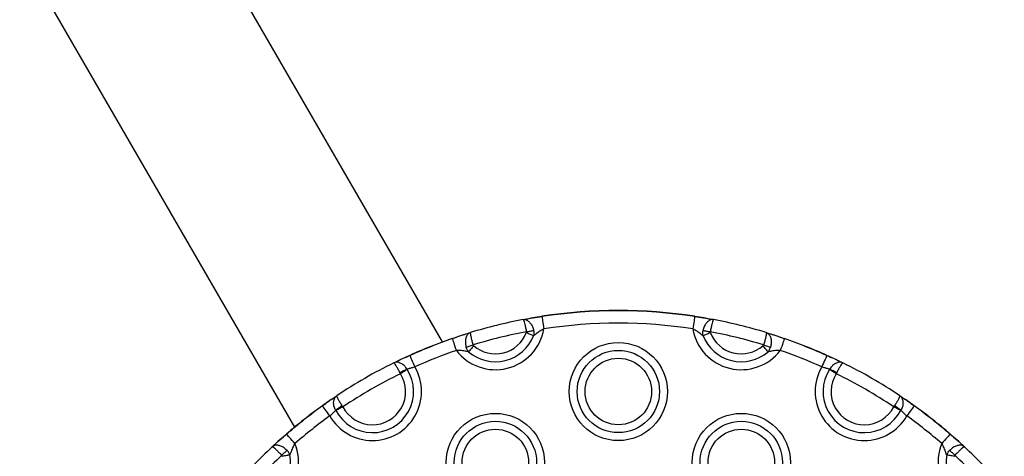
# Model space of a CAD drawing. Units: millimetres. Extents: x 9446 to 18491, y 5164 to 17970.
# Drawn here: x 14162 to 14356, y 9590 to 9676 of the extents above; entities that cross this region are included whole.
import ezdxf

# ---------------------------------------------------------------- set-up
doc = ezdxf.new("R2010")
doc.units = ezdxf.units.MM
doc.header["$LTSCALE"] = 100

msp = doc.modelspace()

# ---------------------------------------------------------------- linework, layer by layer
at = {"color": 7, "linetype": 'Continuous', "lineweight": 25}
for p, q in [((14245.43, 9612.76), (14191.24, 9706.61)), ((14162.05, 9689.76), (14216.24, 9595.91)), ((14261.32, 9617.18), (14262.8, 9617.46)), ((14265.05, 9617.77), (14262.8, 9617.46)), ((14265.05, 9617.77), (14262.8, 9617.46)), ((14297.44, 9617.46), (14295.19, 9617.77)), ((14297.44, 9617.46), (14295.19, 9617.77)), ((14297.44, 9617.46), (14298.91, 9617.18)), ((14249.51, 9614.17), (14250.94, 9614.62)), ((14309.29, 9614.62), (14310.73, 9614.17)), ((14249.51, 9614.17), (14247.37, 9613.4)), ((14249.51, 9614.17), (14247.37, 9613.4)), ((14312.87, 9613.4), (14310.73, 9614.17)), ((14312.87, 9613.4), (14310.73, 9614.17)), ((14235.84, 9608.63), (14237.04, 9609.21)), ((14238.99, 9610.06), (14237.04, 9609.21)), ((14238.99, 9610.06), (14237.04, 9609.21)), ((14323.2, 9609.21), (14321.25, 9610.06)), ((14323.2, 9609.21), (14321.25, 9610.06)), ((14323.2, 9609.21), (14324.4, 9608.63)), ((14237.16, 9606.49), (14237.06, 9606.69)), ((14238.45, 9607.38), (14238.48, 9607.33)), ((14321.76, 9607.33), (14321.79, 9607.38)), ((14323.18, 9606.69), (14323.08, 9606.49)), ((14223.5, 9601.4), (14221.79, 9600.13)), ((14223.5, 9601.4), (14221.79, 9600.13)), ((14223.5, 9601.4), (14224.61, 9602.14)), ((14336.59, 9601.49), (14336.74, 9601.4)), ((14338.45, 9600.13), (14336.74, 9601.4)), ((14338.45, 9600.13), (14336.74, 9601.4)), ((14224.42, 9599.21), (14224.39, 9599.26)), ((14225.8, 9599.93), (14225.68, 9600.12)), ((14334.44, 9599.93), (14334.56, 9600.12)), ((14335.85, 9599.26), (14335.82, 9599.21)), ((14211.87, 9592.06), (14212.98, 9593.08)), ((14214.71, 9594.54), (14212.98, 9593.08)), ((14214.71, 9594.54), (14212.98, 9593.08)), ((14347.26, 9593.08), (14345.53, 9594.54)), ((14347.26, 9593.08), (14345.53, 9594.54)), ((14347.26, 9593.08), (14348.37, 9592.06))]:
    msp.add_line(p, q, dxfattribs=at)
at = {"color": 7, "linetype": 'Continuous', "lineweight": 25, "flags": 128}
for points in [[(14265.05, 9617.77), (14265.07, 9617.65), (14265.1, 9617.47), (14265.14, 9617.22), (14265.18, 9616.92), (14265.24, 9616.57), (14265.29, 9616.18), (14265.36, 9615.77), (14265.42, 9615.35)], [(14295.19, 9617.77), (14295.17, 9617.65), (14295.14, 9617.47), (14295.1, 9617.22), (14295.06, 9616.92), (14295, 9616.57), (14294.94, 9616.18), (14294.88, 9615.77), (14294.82, 9615.35)], [(14263.42, 9613.98), (14263.29, 9614.03), (14263.13, 9614.09), (14262.96, 9614.16), (14262.78, 9614.23), (14262.59, 9614.31), (14262.39, 9614.39), (14262.18, 9614.47), (14261.97, 9614.55)], [(14262, 9614.77), (14262.19, 9614.81), (14262.39, 9614.84), (14262.58, 9614.88), (14262.76, 9614.91), (14262.94, 9614.95), (14263.11, 9614.98), (14263.26, 9615.01), (14263.41, 9615.04)], [(14298.27, 9614.55), (14298.06, 9614.47), (14297.85, 9614.39), (14297.65, 9614.31), (14297.46, 9614.23), (14297.28, 9614.16), (14297.11, 9614.09), (14296.95, 9614.03), (14296.81, 9613.98)], [(14296.83, 9615.04), (14296.97, 9615.01), (14297.13, 9614.98), (14297.3, 9614.95), (14297.48, 9614.91), (14297.66, 9614.88), (14297.85, 9614.84), (14298.05, 9614.81), (14298.24, 9614.77)], [(14247.37, 9613.4), (14247.41, 9613.29), (14247.47, 9613.11), (14247.56, 9612.87), (14247.66, 9612.58), (14247.77, 9612.25), (14247.9, 9611.88), (14248.03, 9611.49), (14248.17, 9611.09)], [(14312.87, 9613.4), (14312.83, 9613.29), (14312.76, 9613.11), (14312.68, 9612.87), (14312.58, 9612.58), (14312.47, 9612.25), (14312.34, 9611.88), (14312.2, 9611.49), (14312.06, 9611.09)], [(14250.1, 9611.75), (14250.24, 9611.79), (14250.39, 9611.83), (14250.56, 9611.88), (14250.73, 9611.94), (14250.91, 9611.99), (14251.1, 9612.05), (14251.29, 9612.11), (14251.48, 9612.17)], [(14251.6, 9611.98), (14251.45, 9611.81), (14251.31, 9611.65), (14251.17, 9611.48), (14251.04, 9611.33), (14250.91, 9611.18), (14250.79, 9611.04), (14250.68, 9610.91), (14250.58, 9610.8)], [(14309.66, 9610.8), (14309.56, 9610.91), (14309.45, 9611.04), (14309.33, 9611.18), (14309.2, 9611.33), (14309.07, 9611.48), (14308.93, 9611.65), (14308.78, 9611.81), (14308.64, 9611.98)], [(14308.76, 9612.17), (14308.95, 9612.11), (14309.14, 9612.05), (14309.33, 9611.99), (14309.51, 9611.94), (14309.68, 9611.88), (14309.84, 9611.83), (14310, 9611.79), (14310.14, 9611.75)], [(14238.99, 9610.06), (14239.04, 9609.95), (14239.12, 9609.78), (14239.22, 9609.55), (14239.35, 9609.27), (14239.49, 9608.95), (14239.65, 9608.59), (14239.82, 9608.22), (14240, 9607.83)], [(14321.25, 9610.06), (14321.2, 9609.95), (14321.12, 9609.78), (14321.02, 9609.55), (14320.89, 9609.27), (14320.74, 9608.95), (14320.58, 9608.59), (14320.41, 9608.22), (14320.24, 9607.83)], [(14321.27, 9610.11), (14321.27, 9610.11), (14321.27, 9610.11), (14321.27, 9610.1), (14321.26, 9610.1), (14321.26, 9610.09), (14321.26, 9610.08), (14321.25, 9610.07), (14321.25, 9610.06)], [(14238.48, 9607.33), (14238.35, 9607.25), (14238.21, 9607.16), (14238.05, 9607.06), (14237.89, 9606.96), (14237.71, 9606.85), (14237.53, 9606.73), (14237.35, 9606.61), (14237.16, 9606.49)], [(14323.08, 9606.49), (14322.89, 9606.61), (14322.71, 9606.73), (14322.52, 9606.85), (14322.35, 9606.96), (14322.18, 9607.06), (14322.03, 9607.16), (14321.89, 9607.25), (14321.76, 9607.33)], [(14223.22, 9598.14), (14222.97, 9598.49), (14222.73, 9598.83), (14222.51, 9599.14), (14222.3, 9599.43), (14222.12, 9599.68), (14221.97, 9599.88), (14221.86, 9600.03), (14221.79, 9600.13)], [(14225.8, 9599.93), (14225.6, 9599.83), (14225.41, 9599.73), (14225.22, 9599.63), (14225.03, 9599.53), (14224.86, 9599.44), (14224.7, 9599.36), (14224.55, 9599.28), (14224.42, 9599.21)], [(14335.82, 9599.21), (14335.69, 9599.28), (14335.54, 9599.36), (14335.38, 9599.44), (14335.21, 9599.53), (14335.02, 9599.63), (14334.83, 9599.73), (14334.64, 9599.83), (14334.44, 9599.93)], [(14338.45, 9600.13), (14338.38, 9600.03), (14338.26, 9599.88), (14338.12, 9599.68), (14337.94, 9599.43), (14337.73, 9599.14), (14337.51, 9598.83), (14337.26, 9598.49), (14337.02, 9598.14)], [(14216.31, 9592.69), (14216.04, 9593.01), (14215.77, 9593.33), (14215.51, 9593.62), (14215.28, 9593.89), (14215.08, 9594.12), (14214.91, 9594.31), (14214.79, 9594.45), (14214.71, 9594.54)], [(14345.53, 9594.54), (14345.45, 9594.45), (14345.32, 9594.31), (14345.16, 9594.12), (14344.96, 9593.89), (14344.73, 9593.62), (14344.47, 9593.33), (14344.2, 9593.01), (14343.92, 9592.69)], [(14213.73, 9590.37), (14213.87, 9590.51), (14214.02, 9590.64), (14214.16, 9590.77), (14214.3, 9590.9), (14214.43, 9591.03), (14214.56, 9591.14), (14214.67, 9591.25), (14214.78, 9591.35)], [(14345.46, 9591.35), (14345.57, 9591.25), (14345.68, 9591.14), (14345.81, 9591.03), (14345.94, 9590.9), (14346.08, 9590.77), (14346.22, 9590.64), (14346.36, 9590.51), (14346.51, 9590.37)], [(14215.36, 9590.46), (14215.21, 9590.43), (14215.05, 9590.4), (14214.87, 9590.37), (14214.68, 9590.33), (14214.47, 9590.3), (14214.26, 9590.26), (14214.04, 9590.22), (14213.82, 9590.17)], [(14346.41, 9590.17), (14346.19, 9590.22), (14345.98, 9590.26), (14345.77, 9590.3), (14345.56, 9590.33), (14345.37, 9590.37), (14345.19, 9590.4), (14345.03, 9590.43), (14344.88, 9590.46)]]:
    msp.add_lwpolyline(points, dxfattribs=at)
at = {"color": 7, "linetype": 'Continuous', "lineweight": 25}
for centre, radius in [((14280.12, 9602.97), 9.69), ((14280.12, 9602.97), 8.12), ((14280.12, 9602.97), 6.56), ((14255.87, 9588.97), 9.69), ((14255.87, 9588.97), 8.12), ((14304.37, 9588.97), 9.69), ((14304.37, 9588.97), 8.12), ((14255.87, 9588.97), 6.56), ((14304.37, 9588.97), 6.56)]:
    msp.add_circle(centre, radius, dxfattribs=at)
for centre, radius, start, end in [((14280.12, 9518.97), 100, 81.3296, 98.6704), ((14280.12, 9518.97), 99.95, 81.3296, 98.6704), ((14280.12, 9518.97), 100, 100.8333, 106.9625), ((14223.51, 9611.48), 42.01, 8.6166, 8.6855), ((14280.12, 9518.97), 97.5, 81.3296, 98.6704), ((14266.5, 9622.18), 29.03, 351.2656, 351.3654), ((14280.12, 9518.97), 100, 73.0375, 79.1667), ((14255.87, 9616.97), 9.69, 217.3893, 350.4065), ((14280.12, 9518.97), 97.5, 100.7124, 107.0834), ((14255.87, 9616.97), 6.56, 229.4007, 338.3951), ((14304.37, 9616.97), 9.69, 189.5935, 322.6107), ((14280.12, 9518.97), 97.5, 72.9166, 79.2876), ((14304.37, 9616.97), 6.56, 201.6049, 310.5993), ((14280.12, 9518.97), 100, 109.1254, 114.2986), ((14280.12, 9518.97), 99.95, 109.1254, 114.2986), ((14240.09, 9610.9), 7.69, 18.9425, 19.3183), ((14255.87, 9616.97), 8.12, 229.4007, 338.3951), ((14304.37, 9616.97), 8.12, 201.6049, 310.5993), ((14320.12, 9610.91), 7.67, 160.6812, 161.058), ((14280.12, 9518.97), 99.95, 65.7014, 70.8746), ((14280.12, 9518.97), 100, 65.7014, 70.8746), ((14280.12, 9518.97), 97.5, 109.1254, 114.2986), ((14280.12, 9518.97), 97.5, 65.7014, 70.8746), ((14280.12, 9518.97), 100, 116.2806, 123.7194), ((14221.45, 9602.19), 19.23, 24.1647, 24.3154), ((14280.12, 9518.97), 100, 56.2806, 63.7194), ((14231.62, 9602.97), 9.69, 209.8649, 30.1351), ((14231.62, 9602.97), 8.12, 207.5166, 32.4834), ((14280.12, 9518.97), 97.5, 116.1437, 123.8563), ((14231.62, 9602.97), 6.56, 207.5166, 32.4834), ((14244.5, 9593.35), 15.28, 113.355, 119.168), ((14328.62, 9602.97), 9.69, 149.8649, 330.1351), ((14328.62, 9602.97), 8.12, 147.5166, 332.4834), ((14315.73, 9593.35), 15.28, 60.833, 66.645), ((14328.62, 9602.97), 6.56, 147.5166, 332.4834), ((14280.12, 9518.97), 97.5, 56.1437, 63.8563), ((14280.12, 9518.97), 100, 125.7014, 130.8746), ((14280.12, 9518.97), 99.95, 125.7014, 130.8746), ((14222.38, 9600.59), 0.741, 213.7545, 217.6589), ((14233.51, 9587), 15.28, 120.8362, 126.649), ((14326.73, 9587), 15.28, 53.3512, 59.1647), ((14328.51, 9607.31), 12.26, 324.1753, 324.4113), ((14280.12, 9518.97), 99.95, 49.1254, 54.2986), ((14280.12, 9518.97), 100, 49.1254, 54.2986), ((14280.12, 9518.97), 97.5, 125.7014, 130.8746), ((14280.12, 9518.97), 97.5, 49.1254, 54.2986), ((14226.08, 9604.4), 15.05, 220.7211, 220.9137), ((14341.89, 9597.72), 4.83, 318.8827, 319.4825), ((14207.37, 9588.97), 9.69, 249.5935, 22.6107), ((14280.12, 9518.97), 100, 133.0375, 139.1667), ((14352.87, 9588.97), 9.69, 157.3893, 290.4065), ((14280.12, 9518.97), 100, 40.8333, 46.9625), ((14207.37, 9588.97), 8.12, 261.6049, 10.5993), ((14280.12, 9518.97), 97.5, 132.9166, 139.2876), ((14352.87, 9588.97), 8.12, 169.4007, 278.3951), ((14280.12, 9518.97), 97.5, 40.7124, 47.0834)]:
    msp.add_arc(centre, radius, start, end, dxfattribs=at)
for points, knots in [([(14261.32, 9617.18), (14261.46, 9617.21), (14261.9, 9617.3), (14262.43, 9617.39), (14262.8, 9617.46)], [0, 0, 0, 0, 0.3046101, 1, 1, 1, 1]), ([(14261.32, 9617.18), (14261.33, 9617.19), (14261.48, 9617.21), (14261.82, 9617.2), (14262.34, 9616.94), (14262.82, 9616.45), (14263.21, 9615.8), (14263.34, 9615.29), (14263.41, 9615.04)], [0, 0, 0, 0, 0.002752, 0.188515, 0.399616, 0.600088, 0.79837, 1, 1, 1, 1]), ([(14261.32, 9617.18), (14261.32, 9617.18), (14261.34, 9617.19), (14261.4, 9617.12), (14261.53, 9616.78), (14261.68, 9616.23), (14261.84, 9615.54), (14261.94, 9615.03), (14262, 9614.77)], [0, 0, 0, 0, 0.002755, 0.188485, 0.399655, 0.600167, 0.798449, 1, 1, 1, 1]), ([(14262.8, 9617.46), (14262.96, 9617.48), (14263.67, 9617.61), (14264.45, 9617.73), (14265.04, 9617.82)], [0, 0, 0, 0, 0.228828, 1, 1, 1, 1]), ([(14295.19, 9617.82), (14295.79, 9617.73), (14296.57, 9617.61), (14297.27, 9617.48), (14297.44, 9617.46)], [0, 0, 0, 0, 0.771169, 1, 1, 1, 1]), ([(14298.91, 9617.18), (14298.91, 9617.19), (14298.76, 9617.21), (14298.42, 9617.2), (14297.89, 9616.94), (14297.41, 9616.45), (14297.03, 9615.8), (14296.9, 9615.29), (14296.83, 9615.04)], [0, 0, 0, 0, 0.002752, 0.188515, 0.399616, 0.600088, 0.79837, 1, 1, 1, 1]), ([(14297.44, 9617.46), (14297.8, 9617.39), (14298.33, 9617.3), (14298.78, 9617.21), (14298.91, 9617.18)], [0, 0, 0, 0, 0.6953899, 1, 1, 1, 1]), ([(14298.91, 9617.18), (14298.91, 9617.18), (14298.89, 9617.19), (14298.84, 9617.12), (14298.71, 9616.78), (14298.56, 9616.23), (14298.4, 9615.54), (14298.29, 9615.03), (14298.24, 9614.77)], [0, 0, 0, 0, 0.002755, 0.188484, 0.399655, 0.600166, 0.798449, 1, 1, 1, 1]), ([(14249.51, 9614.17), (14249.87, 9614.28), (14250.38, 9614.44), (14250.81, 9614.58), (14250.94, 9614.62)], [0, 0, 0, 0, 0.695402, 1, 1, 1, 1]), ([(14250.94, 9614.62), (14250.94, 9614.62), (14250.79, 9614.57), (14250.5, 9614.4), (14250.16, 9613.92), (14249.96, 9613.27), (14249.92, 9612.51), (14250.04, 9612), (14250.1, 9611.75)], [0, 0, 0, 0, 0.002751, 0.188512, 0.399607, 0.60007, 0.798323, 1, 1, 1, 1]), ([(14250.94, 9614.62), (14250.94, 9614.62), (14250.93, 9614.61), (14250.91, 9614.52), (14250.95, 9614.17), (14251.07, 9613.61), (14251.25, 9612.92), (14251.4, 9612.42), (14251.48, 9612.17)], [0, 0, 0, 0, 0.002755, 0.188485, 0.399637, 0.600173, 0.798432, 1, 1, 1, 1]), ([(14261.97, 9614.55), (14261.98, 9614.56), (14261.99, 9614.61), (14262.01, 9614.69), (14262, 9614.75), (14262, 9614.77)], [0, 0, 0, 0, 0.162226, 0.711837, 1, 1, 1, 1]), ([(14263.41, 9615.04), (14263.42, 9614.93), (14263.47, 9614.63), (14263.47, 9614.27), (14263.43, 9614.03), (14263.42, 9613.98)], [0, 0, 0, 0, 0.294652, 0.843422, 1, 1, 1, 1]), ([(14265.42, 9615.35), (14265.14, 9615.19), (14264.54, 9614.86), (14263.9, 9614.37), (14263.54, 9614.07), (14263.42, 9613.98)], [0, 0, 0, 0, 0.3798996, 0.7989709, 1, 1, 1, 1]), ([(14296.81, 9613.98), (14296.7, 9614.07), (14296.34, 9614.37), (14295.7, 9614.86), (14295.1, 9615.19), (14294.82, 9615.35)], [0, 0, 0, 0, 0.2010228, 0.6200974, 1, 1, 1, 1]), ([(14296.81, 9613.98), (14296.79, 9614.18), (14296.75, 9614.53), (14296.81, 9614.89), (14296.83, 9615.04)], [0, 0, 0, 0, 0.578841, 1, 1, 1, 1]), ([(14298.24, 9614.77), (14298.24, 9614.74), (14298.23, 9614.66), (14298.25, 9614.59), (14298.27, 9614.55)], [0, 0, 0, 0, 0.412398, 1, 1, 1, 1]), ([(14309.29, 9614.62), (14309.29, 9614.62), (14309.31, 9614.61), (14309.33, 9614.52), (14309.28, 9614.17), (14309.16, 9613.61), (14308.99, 9612.92), (14308.84, 9612.42), (14308.76, 9612.17)], [0, 0, 0, 0, 0.002755, 0.188485, 0.399637, 0.600174, 0.798431, 1, 1, 1, 1]), ([(14309.29, 9614.62), (14309.3, 9614.62), (14309.44, 9614.57), (14309.74, 9614.4), (14310.08, 9613.92), (14310.28, 9613.27), (14310.32, 9612.51), (14310.2, 9612), (14310.14, 9611.75)], [0, 0, 0, 0, 0.002751, 0.188512, 0.399607, 0.60007, 0.798323, 1, 1, 1, 1]), ([(14309.29, 9614.62), (14309.43, 9614.58), (14309.86, 9614.44), (14310.37, 9614.28), (14310.73, 9614.17)], [0, 0, 0, 0, 0.3046068, 1, 1, 1, 1]), ([(14247.36, 9613.45), (14247.93, 9613.64), (14248.67, 9613.9), (14249.35, 9614.12), (14249.51, 9614.17)], [0, 0, 0, 0, 0.771169, 1, 1, 1, 1]), ([(14310.73, 9614.17), (14310.88, 9614.12), (14311.57, 9613.9), (14312.31, 9613.64), (14312.88, 9613.45)], [0, 0, 0, 0, 0.228822, 1, 1, 1, 1]), ([(14250.58, 9610.8), (14250.44, 9610.83), (14249.98, 9610.93), (14249.18, 9611.06), (14248.5, 9611.08), (14248.17, 9611.09)], [0, 0, 0, 0, 0.201033, 0.6201, 1, 1, 1, 1]), ([(14250.58, 9610.8), (14250.47, 9610.97), (14250.27, 9611.26), (14250.15, 9611.6), (14250.1, 9611.75)], [0, 0, 0, 0, 0.578943, 1, 1, 1, 1]), ([(14251.48, 9612.17), (14251.49, 9612.14), (14251.51, 9612.07), (14251.57, 9612.01), (14251.6, 9611.98)], [0, 0, 0, 0, 0.4122111, 1, 1, 1, 1]), ([(14308.64, 9611.98), (14308.65, 9611.99), (14308.69, 9612.03), (14308.73, 9612.09), (14308.75, 9612.15), (14308.76, 9612.17)], [0, 0, 0, 0, 0.162819, 0.712182, 1, 1, 1, 1]), ([(14310.14, 9611.75), (14310.1, 9611.64), (14310, 9611.36), (14309.83, 9611.04), (14309.69, 9610.84), (14309.66, 9610.8)], [0, 0, 0, 0, 0.294614, 0.843433, 1, 1, 1, 1]), ([(14312.06, 9611.09), (14311.74, 9611.08), (14311.05, 9611.06), (14310.26, 9610.93), (14309.8, 9610.83), (14309.66, 9610.8)], [0, 0, 0, 0, 0.379893, 0.798975, 1, 1, 1, 1]), ([(14235.84, 9608.63), (14236, 9608.71), (14236.36, 9608.88), (14236.8, 9609.1), (14237.04, 9609.21)], [0, 0, 0, 0, 0.446861, 1, 1, 1, 1]), ([(14238.45, 9607.38), (14238.3, 9607.6), (14238.01, 9608.03), (14237.42, 9608.48), (14236.79, 9608.75), (14236.25, 9608.78), (14235.95, 9608.68), (14235.84, 9608.63), (14235.84, 9608.63)], [0, 0, 0, 0, 0.2133751, 0.421399, 0.6342377, 0.8621515, 0.9971102, 1, 1, 1, 1]), ([(14237.06, 9606.69), (14236.94, 9606.92), (14236.7, 9607.38), (14236.37, 9607.96), (14236.09, 9608.41), (14235.91, 9608.61), (14235.86, 9608.64), (14235.84, 9608.63), (14235.84, 9608.63)], [0, 0, 0, 0, 0.213271, 0.421303, 0.634241, 0.862222, 0.997118, 1, 1, 1, 1]), ([(14237.04, 9609.21), (14237.22, 9609.3), (14237.82, 9609.58), (14238.49, 9609.89), (14238.97, 9610.11)], [0, 0, 0, 0, 0.288573, 1, 1, 1, 1]), ([(14321.27, 9610.11), (14321.75, 9609.89), (14322.42, 9609.58), (14323.02, 9609.3), (14323.2, 9609.21)], [0, 0, 0, 0, 0.711416, 1, 1, 1, 1]), ([(14324.4, 9608.63), (14324.39, 9608.63), (14324.29, 9608.68), (14323.99, 9608.78), (14323.45, 9608.75), (14322.82, 9608.48), (14322.23, 9608.03), (14321.94, 9607.6), (14321.79, 9607.38)], [0, 0, 0, 0, 0.002885, 0.137843, 0.365757, 0.578602, 0.786625, 1, 1, 1, 1]), ([(14324.4, 9608.63), (14324.4, 9608.63), (14324.38, 9608.64), (14324.32, 9608.61), (14324.15, 9608.41), (14323.87, 9607.96), (14323.54, 9607.38), (14323.3, 9606.92), (14323.18, 9606.69)], [0, 0, 0, 0, 0.002882, 0.137778, 0.365759, 0.5787, 0.786732, 1, 1, 1, 1]), ([(14323.2, 9609.21), (14323.44, 9609.1), (14323.88, 9608.88), (14324.24, 9608.71), (14324.4, 9608.63)], [0, 0, 0, 0, 0.5531334, 1, 1, 1, 1]), ([(14240, 9607.83), (14239.78, 9607.76), (14239.33, 9607.63), (14238.8, 9607.47), (14238.55, 9607.4), (14238.45, 9607.38)], [0, 0, 0, 0, 0.378208, 0.757046, 1, 1, 1, 1]), ([(14321.79, 9607.38), (14321.69, 9607.4), (14321.44, 9607.47), (14320.9, 9607.63), (14320.46, 9607.76), (14320.24, 9607.83)], [0, 0, 0, 0, 0.242942, 0.621778, 1, 1, 1, 1]), ([(14221.76, 9600.17), (14222.19, 9600.48), (14222.79, 9600.91), (14223.34, 9601.29), (14223.5, 9601.4)], [0, 0, 0, 0, 0.711414, 1, 1, 1, 1]), ([(14223.5, 9601.4), (14223.73, 9601.55), (14224.13, 9601.82), (14224.46, 9602.04), (14224.61, 9602.14)], [0, 0, 0, 0, 0.5531346, 1, 1, 1, 1]), ([(14224.39, 9599.26), (14224.27, 9599.5), (14224.05, 9599.97), (14223.94, 9600.7), (14224.03, 9601.39), (14224.28, 9601.87), (14224.51, 9602.08), (14224.6, 9602.14), (14224.61, 9602.14)], [0, 0, 0, 0, 0.213387, 0.421412, 0.634255, 0.862164, 0.997114, 1, 1, 1, 1]), ([(14225.68, 9600.12), (14225.54, 9600.34), (14225.26, 9600.77), (14224.92, 9601.35), (14224.68, 9601.82), (14224.59, 9602.07), (14224.59, 9602.13), (14224.61, 9602.14), (14224.61, 9602.14)], [0, 0, 0, 0, 0.213278, 0.421291, 0.634247, 0.862223, 0.997117, 1, 1, 1, 1]), ([(14335.63, 9602.14), (14335.63, 9602.14), (14335.64, 9602.13), (14335.65, 9602.07), (14335.56, 9601.82), (14335.32, 9601.35), (14334.98, 9600.77), (14334.7, 9600.34), (14334.56, 9600.12)], [0, 0, 0, 0, 0.002883, 0.137777, 0.365753, 0.578706, 0.786719, 1, 1, 1, 1]), ([(14335.63, 9602.14), (14335.63, 9602.14), (14335.73, 9602.08), (14335.96, 9601.87), (14336.21, 9601.39), (14336.29, 9600.7), (14336.19, 9599.97), (14335.96, 9599.5), (14335.85, 9599.26)], [0, 0, 0, 0, 0.002886, 0.137836, 0.365746, 0.57859, 0.786615, 1, 1, 1, 1]), ([(14335.63, 9602.14), (14335.78, 9602.04), (14336.11, 9601.82), (14336.51, 9601.55), (14336.74, 9601.4)], [0, 0, 0, 0, 0.4468654, 1, 1, 1, 1]), ([(14336.74, 9601.4), (14336.89, 9601.29), (14337.45, 9600.91), (14338.05, 9600.48), (14338.48, 9600.17)], [0, 0, 0, 0, 0.288584, 1, 1, 1, 1]), ([(14224.39, 9599.26), (14224.32, 9599.19), (14224.13, 9599), (14223.73, 9598.62), (14223.39, 9598.3), (14223.22, 9598.14)], [0, 0, 0, 0, 0.242955, 0.621808, 1, 1, 1, 1]), ([(14337.02, 9598.14), (14336.85, 9598.3), (14336.51, 9598.62), (14336.11, 9599), (14335.92, 9599.19), (14335.85, 9599.26)], [0, 0, 0, 0, 0.3782022, 0.7570538, 1, 1, 1, 1]), ([(14211.87, 9592.06), (14211.97, 9592.15), (14212.3, 9592.46), (14212.7, 9592.82), (14212.98, 9593.08)], [0, 0, 0, 0, 0.304594, 1, 1, 1, 1]), ([(14212.98, 9593.08), (14213.1, 9593.19), (14213.63, 9593.67), (14214.22, 9594.18), (14214.68, 9594.58)], [0, 0, 0, 0, 0.228836, 1, 1, 1, 1]), ([(14345.56, 9594.58), (14346.02, 9594.18), (14346.61, 9593.67), (14347.14, 9593.19), (14347.26, 9593.08)], [0, 0, 0, 0, 0.771157, 1, 1, 1, 1]), ([(14347.26, 9593.08), (14347.54, 9592.82), (14347.93, 9592.46), (14348.27, 9592.15), (14348.37, 9592.06)], [0, 0, 0, 0, 0.695404, 1, 1, 1, 1]), ([(14214.78, 9591.35), (14214.59, 9591.53), (14214.2, 9591.89), (14213.53, 9592.24), (14212.86, 9592.39), (14212.28, 9592.34), (14211.99, 9592.16), (14211.87, 9592.06), (14211.87, 9592.06)], [0, 0, 0, 0, 0.201669, 0.399931, 0.600394, 0.811494, 0.997257, 1, 1, 1, 1]), ([(14213.73, 9590.37), (14213.55, 9590.56), (14213.19, 9590.94), (14212.68, 9591.44), (14212.26, 9591.83), (14211.97, 9592.04), (14211.89, 9592.07), (14211.87, 9592.06), (14211.87, 9592.06)], [0, 0, 0, 0, 0.201554, 0.399824, 0.600349, 0.811514, 0.997245, 1, 1, 1, 1]), ([(14215.36, 9590.46), (14215.34, 9590.51), (14215.24, 9590.74), (14215.05, 9591.04), (14214.85, 9591.27), (14214.78, 9591.35)], [0, 0, 0, 0, 0.156576, 0.705398, 1, 1, 1, 1]), ([(14216.31, 9592.69), (14216.16, 9592.41), (14215.83, 9591.81), (14215.55, 9591.05), (14215.4, 9590.61), (14215.36, 9590.46)], [0, 0, 0, 0, 0.37988, 0.798977, 1, 1, 1, 1]), ([(14344.88, 9590.46), (14344.83, 9590.61), (14344.69, 9591.05), (14344.41, 9591.81), (14344.08, 9592.41), (14343.92, 9592.69)], [0, 0, 0, 0, 0.201023, 0.620123, 1, 1, 1, 1]), ([(14344.88, 9590.46), (14344.97, 9590.65), (14345.12, 9590.96), (14345.36, 9591.24), (14345.46, 9591.35)], [0, 0, 0, 0, 0.5788631, 1, 1, 1, 1]), ([(14348.37, 9592.06), (14348.37, 9592.06), (14348.25, 9592.16), (14347.95, 9592.34), (14347.37, 9592.39), (14346.71, 9592.24), (14346.03, 9591.89), (14345.65, 9591.53), (14345.46, 9591.35)], [0, 0, 0, 0, 0.002743, 0.188509, 0.399604, 0.60007, 0.798336, 1, 1, 1, 1]), ([(14348.37, 9592.06), (14348.37, 9592.06), (14348.35, 9592.07), (14348.27, 9592.04), (14347.98, 9591.83), (14347.56, 9591.44), (14347.05, 9590.94), (14346.69, 9590.56), (14346.51, 9590.37)], [0, 0, 0, 0, 0.002755, 0.188484, 0.399649, 0.600175, 0.798444, 1, 1, 1, 1]), ([(14213.82, 9590.17), (14213.82, 9590.19), (14213.81, 9590.24), (14213.78, 9590.31), (14213.74, 9590.35), (14213.73, 9590.37)], [0, 0, 0, 0, 0.162517, 0.712166, 1, 1, 1, 1]), ([(14346.51, 9590.37), (14346.49, 9590.35), (14346.44, 9590.29), (14346.42, 9590.22), (14346.41, 9590.17)], [0, 0, 0, 0, 0.412313, 1, 1, 1, 1])]:
    msp.add_open_spline(points, degree=3, knots=knots, dxfattribs=at)

doc.saveas('drawing.dxf')
